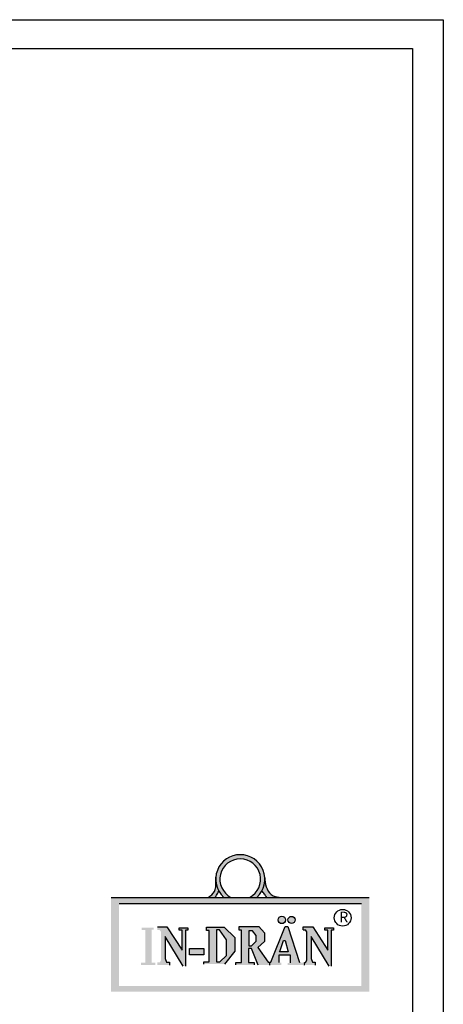
# Model space of a CAD drawing. Units: millimetres. Extents: x 132312 to 153312, y -35209 to -20359.
# Drawn here: x 149345 to 153312, y -29577 to -20359 of the extents above; entities that cross this region are included whole.
import ezdxf

# ---------------------------------------------------------------- set-up
doc = ezdxf.new("R2010")
doc.units = ezdxf.units.MM

msp = doc.modelspace()

# ---------------------------------------------------------------- hatches: boundary and pattern name
h = msp.add_hatch(color=82)
edge = h.paths.add_edge_path()
edge.add_spline(control_points=[(151181.0778078787, -28386.33960077251), (151181.0319746385, -28399.59372081203), (151180.9861413984, -28412.84784085187), (151181.1071329432, -28426.60656340877)], knot_values=[4.396832507644363, 4.396832507644363, 4.396832507644363, 4.396832507644363, 5.403506840515736, 5.403506840515736, 5.403506840515736, 5.403506840515736], degree=3, periodic=0)
edge.add_arc((151410.1036223598, -28406.30630102739), 229.8945254196519, 185.0659589296599, 227.5492989303622)
edge.add_line((151254.9350289115, -28575.93589875489), (151322.8212558741, -28575.93589875489))
edge.add_arc((151410.1036223598, -28406.3063010274), 190.7679530858121, -62.77205960067289, 242.7720596006729, ccw=False)
edge.add_line((151497.3859888456, -28575.93589875489), (151565.2722158082, -28575.93589875489))
edge.add_arc((151410.1036223598, -28406.30630102741), 229.894525419652, 312.4507010696416, 358.7180823250742)
edge.add_spline(control_points=[(151639.9406096786, -28411.44945941111), (151639.6855407447, -28405.63694347637), (151639.6827120382, -28399.9252759154), (151639.6798833316, -28394.21360835471)], knot_values=[0, 0, 0, 0, 17.23782294477941, 17.23782294477941, 17.23782294477941, 17.23782294477941], degree=3, periodic=0)
edge.add_arc((151410.1036223598, -28406.30630102734), 229.894525419652, 3.015209516151054, 175.0174942050195)
h = msp.add_hatch(color=82)
edge = h.paths.add_edge_path()
edge.add_spline(control_points=[(151795.1210160046, -28575.9358987549), (151795.1210160042, -28575.9358987549), (151768.7210429229, -28575.77241241154), (151681.2577254348, -28565.36177517443), (151642.4248826809, -28468.06112194962), (151639.9406096786, -28411.44945941138)], knot_values=[17.23782294396193, 17.23782294396193, 17.23782294396193, 17.23782294396193, 17.23782294528672, 96.19363645799791, 264.0833810031607, 264.0833810031607, 264.0833810031607, 264.0833810031607], degree=3, periodic=0)
edge.add_arc((151410.1036223598, -28406.30630102739), 229.894525419652, 331.74409858223135, 358.71808232503975, ccw=False)
edge.add_spline(control_points=[(151612.6043717813, -28515.14075927312), (151620.808283398, -28525.09010718545), (151636.944161446, -28544.65899969396), (151651.2121590161, -28565.62806609265), (151658.2259253223, -28575.93589875489)], knot_values=[0, 0, 0, 0, 0.9665811699412401, 1.901121880728792, 1.901121880728792, 1.901121880728792, 1.901121880728792], degree=3, periodic=0)
edge.add_line((151658.2259253223, -28575.93589875489), (151795.1210160032, -28575.93589875489))
edge = h.paths.add_edge_path()
edge.add_spline(control_points=[(151172.1577802211, -28575.93589875489), (151182.5988667918, -28563.30764664887), (151197.5853889935, -28545.18179554344), (151205.9436485254, -28523.37034396679), (151208.4787217182, -28516.7548965783)], knot_values=[0, 0, 0, 0, 1.215511404880228, 1.744673653698944, 1.744673653698944, 1.744673653698944, 1.744673653698944], degree=3, periodic=0)
edge.add_arc((151410.1036223598, -28406.30630102739), 229.894525419652, 185.0659589296799, 208.7135945304432, ccw=False)
edge.add_spline(control_points=[(151181.1071329432, -28426.6065634092), (151181.3984577028, -28459.73496546835), (151183.6813314259, -28525.13535635376), (151132.4520655476, -28560.20114361021), (151109.4644181022, -28575.93589875489)], knot_values=[0, 0, 0, 0, 2.423881425361894, 4.396832507675566, 4.396832507675566, 4.396832507675566, 4.396832507675566], degree=3, periodic=0)
edge.add_line((151109.4644181022, -28575.9358987549), (151172.1577802211, -28575.9358987549))
h = msp.add_hatch(color=82)
edge = h.paths.add_edge_path()
edge.add_line((150200.5557267686, -28575.93589875489), (150200.5557267686, -29458.00995086521))
edge.add_line((150200.5557267686, -29458.00995086521), (152617.5095178332, -29458.00995086521))
edge.add_line((152617.5095178332, -29458.00995086521), (152617.5095178332, -28575.93589875489))
edge.add_line((152617.5095178332, -28575.93589875489), (151801.2358409627, -28575.9358987549))
edge.add_spline(control_points=[(151801.2358409661, -28575.93589875489), (151799.2007168211, -28575.94222945006), (151797.165592676, -28575.94856014522), (151795.1210160046, -28575.9358987549)], knot_values=[264.0833810031607, 264.0833810031607, 264.0833810031607, 264.0833810031607, 270.1982059646381, 270.1982059646381, 270.1982059646381, 270.1982059646381], degree=3, periodic=0)
edge.add_line((151795.121016004, -28575.9358987549), (150200.5557267686, -28575.93589875489))
h.paths.add_polyline_path([(152544.7742124285, -28634.09462054578), (152544.7742124285, -29404.69770676518), (150275.4332065369, -29404.69770676518), (150275.4332065369, -28634.09462054578)], flags=16)
h = msp.add_hatch(color=82)
h.paths.add_polyline_path([(150579.0429483378, -28878.73492299117), (150599.5661078531, -28878.73492299117), (150599.5661078531, -28858.22206246205), (150487.0986430933, -28858.22206246203), (150487.0986430933, -28880.3759626282), (150521.5776486565, -28880.3759626282), (150521.5776486565, -29188.0691404315), (150481.3520260022, -29188.06914043151), (150481.3520260022, -29208.58200096092), (150615.9847400126, -29208.58200096092), (150615.9847400126, -29188.0691404315), (150579.0429483378, -29188.0691404315)])
h.paths.add_polyline_path([(150707.9290452571, -28941.09406937499), (150876.2200684541, -29220.06918846458), (150895.9223573475, -29220.06918846458), (150895.9223573475, -28882.8375670608), (150918.9084772199, -28882.83756706081), (150918.9084772199, -28859.86310209879), (150837.6361870441, -28859.86310209879), (150837.636187044, -28884.47851674314), (150864.727008518, -28884.47851674314), (150864.727008518, -29070.73548105287), (150722.7059361726, -28853.29894355123), (150634.8661582839, -28853.29894355123), (150634.8661582839, -28881.19652742378), (150654.5686214226, -28881.19652742378), (150668.5244674705, -28899.24778352058), (150668.5244674705, -29165.09467546975), (150656.2103626668, -29184.78706115773), (150634.0452876618, -29184.78706115773), (150634.0452876618, -29209.40247580209), (150747.3337972893, -29209.40247580209), (150747.3337972893, -29182.32554667982), (150720.2429758156, -29182.32554667982), (150707.9290452571, -29148.6843690553)])
h.paths.add_polyline_path([(151068.3179079002, -29112.58176690727), (151068.3179079002, -29053.50460984271), (150935.3271093796, -29053.50460984271), (150935.3271093796, -29112.58176690727)])
h.paths.add_polyline_path([(151120.0365904909, -29179.04346740605), (151069.95982339, -29179.04346740604), (151069.95982339, -29200.37680277662), (151263.6995783257, -29200.37680277662), (151360.5694557934, -29079.76115407862), (151360.5694557934, -28952.58134683306), (151258.7740061023, -28856.58102282501), (151094.5876845066, -28856.58102282501), (151094.5876845066, -28886.94012117576), (151120.0365904909, -28886.94012117576)])
h.paths.add_polyline_path([(151188.9745633829, -28879.91710480946), (151216.3980195454, -28879.91710480946), (151281.3485580681, -28972.2442274509), (151281.3485580681, -29120.83311174156), (151219.2847449953, -29179.98016343949), (151188.9745633829, -29179.98016343949)], flags=16)
h.paths.add_polyline_path([(151422.4402048352, -29184.81548677465), (151369.0797810007, -29184.81548677465), (151369.0797810007, -29207.78995173637), (151541.4753315538, -29207.78995173637), (151541.4753315538, -29185.63605157021), (151486.4729922295, -29185.63605157021), (151486.4729922295, -29055.99463989205), (151516.0264255695, -29055.99463989205), (151577.5962526064, -29209.43099137341), (151682.675533277, -29209.4309913734), (151682.675533277, -29183.99501193317), (151670.3616027186, -29183.99501193319), (151573.4915510051, -29046.96896686659), (151638.3452090214, -28990.35341423473), (151638.3452090214, -28908.30197211737), (151583.3428696975, -28850.04537984877), (151398.6332143407, -28850.04537984878), (151398.6332143407, -28883.6864675186), (151422.4402048352, -28883.6864675186)])
h.paths.add_polyline_path([(151491.3548288286, -28888.20713007157), (151524.552781364, -28888.20713007157), (151560.3044761704, -28931.59793440227), (151560.3044761704, -28986.47439701049), (151515.6148576626, -29028.58901708827), (151491.3548288285, -29028.58901708827)], flags=16)
h.paths.add_polyline_path([(151697.5250845721, -29184.00013933893), (151687.3092442621, -29186.08285548809), (151687.3092442621, -29207.79507914184), (151793.5740914179, -29207.79507914183), (151793.5740914179, -29187.28221861271), (151771.4088421674, -29187.28221861271), (151771.4088421674, -29118.35891368133), (151879.7717795717, -29118.35891368133), (151879.7717795717, -29189.74373309061), (151853.5020029653, -29189.74373309061), (151853.5020029653, -29209.43611877886), (151997.1649908005, -29209.43611877887), (151997.1649908005, -29187.28221861271), (151964.3277264812, -29187.28221861271), (151855.9647890772, -28850.05050725423), (151832.1577985824, -28850.05050725424)])
h.paths.add_polyline_path([(151831.9236126101, -28979.79932458522), (151859.8558656767, -29085.26771776731), (151776.4710228748, -29085.26771776731), (151785.3697413355, -29074.92771978755), (151814.3364900255, -28978.76529780074)], flags=16)
h.paths.add_polyline_path([(151834.8568616128, -28787.13409284715, 1), (151764.6749499876, -28787.13409284715, 1)])
h.paths.add_polyline_path([(151923.541033268, -28787.13409284715, 1), (151857.1872956115, -28787.13409284715, 1)])
h.paths.add_polyline_path([(152088.2940012793, -28853.29894355123), (152000.4542233906, -28853.29894355122), (152000.4542233906, -28881.19652742378), (152020.1566865293, -28881.19652742378), (152034.1125325772, -28899.24778352058), (152034.1125325772, -29165.09467546978), (152021.7984277736, -29184.78706115773), (152010.5468721211, -29184.78706115773), (152010.3111179392, -29209.40247580208), (152112.921862396, -29209.40247580209), (152112.921862396, -29182.32554667982), (152085.831040922, -29182.32554667982), (152073.5171103638, -29148.68436905531), (152073.5171103638, -28941.09406937499), (152241.8081335608, -29220.06918846458), (152261.5104224542, -29220.06918846458), (152261.5104224542, -28882.8375670608), (152284.4965423266, -28882.83756706082), (152284.4965423266, -28859.86310209879), (152203.2242521508, -28859.86310209879), (152203.2242521508, -28884.47851674314), (152230.3150736247, -28884.47851674314), (152230.3150736247, -29070.73548105287)])

# ---------------------------------------------------------------- linework, layer by layer
for p, q in [((142811.7245496879, -20358.54019057565), (153311.7245496879, -20358.54019057565)), ((153311.7245496879, -20358.54019057565), (153311.7245496879, -35208.54019057564))]:
    msp.add_line(p, q)
at = {"color": 82}
for p, q in [((150200.5557267686, -28575.93589875489), (152617.5095178332, -28575.93589875489)), ((150275.4332065369, -28634.09462054578), (152544.7742124285, -28634.09462054578)), ((150634.8661582839, -28853.29894355123), (150722.7059361727, -28853.29894355123)), ((150722.7059361727, -28853.29894355123), (150864.727008518, -29070.73548105287)), ((151398.6332143407, -28850.04537984878), (151583.3428696975, -28850.04537984878)), ((151398.6332143407, -28883.6864675186), (151398.6332143407, -28850.04537984878)), ((151583.3428696975, -28850.04537984878), (151638.3452090214, -28908.30197211737)), ((151697.5250845721, -29184.00013933893), (151832.1577985824, -28850.05050725423)), ((151832.1577985824, -28850.05050725423), (151855.9647890772, -28850.05050725423)), ((151855.9647890772, -28850.05050725423), (151964.3277264812, -29187.28221861271)), ((152000.4542233906, -28853.29894355123), (152088.2940012794, -28853.29894355123)), ((152000.4542233906, -28881.19652742378), (152000.4542233906, -28853.29894355123)), ((152088.2940012794, -28853.29894355123), (152230.3150736247, -29070.73548105287)), ((150876.2200684541, -29220.06918846458), (150707.9290452571, -28941.09406937499)), ((150707.9290452571, -28941.09406937499), (150707.9290452571, -29148.6843690553)), ((150837.6361870441, -28884.47851674314), (150837.6361870441, -28859.86310209879)), ((150837.6361870441, -28859.86310209879), (150918.9084772199, -28859.86310209879)), ((150864.727008518, -28884.47851674314), (150837.6361870441, -28884.47851674314)), ((150864.727008518, -29070.73548105287), (150864.727008518, -28884.47851674314)), ((150918.9084772199, -28882.83756706081), (150895.9223573475, -28882.83756706081)), ((150895.9223573475, -28882.83756706081), (150895.9223573475, -29220.06918846458)), ((150918.9084772199, -28859.86310209879), (150918.9084772199, -28882.83756706081)), ((151094.5876845066, -28856.58102282501), (151258.7740061023, -28856.58102282501)), ((151094.5876845066, -28886.94012117575), (151094.5876845066, -28856.58102282501)), ((151120.0365904909, -28886.94012117575), (151094.5876845066, -28886.94012117575)), ((151120.0365904909, -29179.04346740604), (151120.0365904909, -28886.94012117575)), ((151188.9745633829, -28879.91710480946), (151188.9745633829, -29179.9801634395)), ((151216.3980195454, -28879.91710480946), (151188.9745633829, -28879.91710480946)), ((151281.3485580681, -28972.2442274509), (151216.3980195454, -28879.91710480946)), ((151258.7740061023, -28856.58102282501), (151360.5694557934, -28952.58134683306)), ((151422.4402048352, -28883.6864675186), (151398.6332143407, -28883.6864675186)), ((151422.4402048352, -29184.81548677464), (151422.4402048352, -28883.6864675186)), ((151491.3548288286, -28888.20713007157), (151491.3548288286, -29028.58901708827)), ((151524.552781364, -28888.20713007157), (151491.3548288286, -28888.20713007157)), ((151560.3044761704, -28931.59793440227), (151524.552781364, -28888.20713007157)), ((151560.3044761704, -28986.47439701049), (151560.3044761704, -28931.59793440227)), ((151638.3452090214, -28908.30197211737), (151638.3452090214, -28990.35341423474)), ((152000.4542233906, -28881.19652742378), (152020.1566865293, -28881.19652742378)), ((152034.1125325772, -28899.24778352058), (152020.1566865293, -28881.19652742378)), ((152034.1125325772, -29165.09467546977), (152034.1125325772, -28899.24778352058)), ((152241.8081335608, -29220.06918846458), (152073.5171103638, -28941.09406937499)), ((152073.5171103638, -28941.09406937499), (152073.5171103638, -29148.6843690553)), ((152203.2242521508, -28884.47851674314), (152203.2242521508, -28859.86310209879)), ((152203.2242521508, -28859.86310209879), (152284.4965423266, -28859.86310209879)), ((152230.3150736247, -28884.47851674314), (152203.2242521508, -28884.47851674314)), ((152230.3150736247, -29070.73548105287), (152230.3150736247, -28884.47851674314)), ((152284.4965423266, -28882.83756706081), (152261.5104224542, -28882.83756706081)), ((152261.5104224542, -28882.83756706081), (152261.5104224542, -29220.06918846458)), ((152284.4965423266, -28859.86310209879), (152284.4965423266, -28882.83756706081)), ((151281.3485580681, -29120.83311174155), (151281.3485580681, -28972.2442274509)), ((151360.5694557934, -28952.58134683306), (151360.5694557934, -29079.76115407862)), ((151491.3548288286, -29028.58901708827), (151515.6148576627, -29028.58901708827)), ((151515.6148576627, -29028.58901708827), (151560.3044761704, -28986.47439701049)), ((151638.3452090214, -28990.35341423474), (151573.4915510051, -29046.96896686659)), ((151785.3697413355, -29074.92771978755), (151814.3364900255, -28978.76529780074)), ((151814.3364900255, -28978.76529780074), (151831.9236126101, -28979.79932458522)), ((151831.9236126101, -28979.79932458522), (151859.8558656767, -29085.26771776731)), ((151219.2847449953, -29179.9801634395), (151281.3485580681, -29120.83311174155)), ((151360.5694557934, -29079.76115407862), (151263.6995783257, -29200.37680277662)), ((151516.0264255695, -29055.99463989205), (151486.4729922295, -29055.99463989205)), ((151486.4729922295, -29055.99463989205), (151486.4729922295, -29185.63605157021)), ((151577.5962526064, -29209.43099137341), (151516.0264255695, -29055.99463989205)), ((151573.4915510051, -29046.96896686659), (151670.3616027186, -29183.99501193318)), ((151879.7717795717, -29118.35891368133), (151771.4088421674, -29118.35891368133)), ((151771.4088421674, -29118.35891368133), (151771.4088421674, -29187.28221861271)), ((151776.4710228748, -29085.26771776731), (151785.3697413355, -29074.92771978755)), ((151859.8558656767, -29085.26771776731), (151776.4710228748, -29085.26771776731)), ((151879.7717795717, -29189.74373309061), (151879.7717795717, -29118.35891368133)), ((150707.9290452571, -29148.6843690553), (150720.2429758156, -29182.32554667982)), ((150720.2429758156, -29182.32554667982), (150747.3337972893, -29182.32554667982)), ((150747.3337972893, -29182.32554667982), (150747.3337972893, -29209.40247580209)), ((151069.95982339, -29200.37680277662), (151069.95982339, -29179.04346740604)), ((151069.95982339, -29179.04346740604), (151120.0365904909, -29179.04346740604)), ((151188.9745633829, -29179.9801634395), (151219.2847449953, -29179.9801634395)), ((151369.0797810007, -29207.78995173637), (151369.0797810007, -29184.81548677464)), ((151369.0797810007, -29184.81548677464), (151422.4402048352, -29184.81548677464)), ((151486.4729922295, -29185.63605157021), (151541.4753315538, -29185.63605157021)), ((151541.4753315538, -29185.63605157021), (151541.4753315538, -29207.78995173637)), ((151670.3616027186, -29183.99501193318), (151682.675533277, -29183.99501193318)), ((151682.675533277, -29183.99501193318), (151682.675533277, -29209.43099137341)), ((151687.3092442621, -29186.08285548809), (151697.5250845721, -29184.00013933893)), ((151687.3092442621, -29207.79507914183), (151687.3092442621, -29186.08285548809)), ((152010.3111179392, -29209.40247580209), (152010.5468721211, -29184.78706115773)), ((152010.5468721211, -29184.78706115773), (152021.7984277736, -29184.78706115773)), ((152021.7984277736, -29184.78706115773), (152034.1125325772, -29165.09467546977)), ((152073.5171103638, -29148.6843690553), (152085.831040922, -29182.32554667982)), ((152085.831040922, -29182.32554667982), (152112.921862396, -29182.32554667982)), ((152112.921862396, -29182.32554667982), (152112.921862396, -29209.40247580209))]:
    msp.add_line(p, q, dxfattribs=at)
msp.add_lwpolyline([(132599.7514415115, -20627.17580629816), (153023.6976578643, -20627.17580629816), (153023.6976578643, -34939.90457485314), (132599.7514415115, -34939.90457485314)], close=True)
msp.add_lwpolyline([(150935.3271093796, -29053.5046098427), (151068.3179079002, -29053.5046098427), (151068.3179079002, -29112.58176690727), (150935.3271093796, -29112.58176690727)], close=True, dxfattribs=at)
for centre, radius in [((151799.7659058002, -28787.13409284715), 35.09095581259317), ((151890.3641644398, -28787.13409284715), 33.1768688282682), ((152369.0599817935, -28766.69184658709), 78.52108846995179)]:
    msp.add_circle(centre, radius, dxfattribs=at)
for radius, start, end in [(229.8945254196555, 312.4507010694244, 227.5492989305756), (190.7679530858197, 297.22794039888, 242.77205960112)]:
    msp.add_arc((151410.1036223598, -28406.30630102739), radius, start, end, dxfattribs=at)
for points in [[(151109.4644181022, -28575.93589875489), (151167.6526624259, -28522.62374460922), (151181.107132943, -28426.60656340784), (151181.0778078787, -28386.33960077251)], [(151639.6798833316, -28394.21360835471), (151639.9406096786, -28411.44945941056), (151717.7445341545, -28560.22282953971), (151795.1210160033, -28575.93589875489), (151801.2358409661, -28575.93589875489)], [(151172.1577802211, -28575.93589875489), (151200.2637560662, -28536.26219357868), (151208.4787217182, -28516.7548965783)], [(151658.2259253223, -28575.93589875489), (151636.7332637605, -28545.35074478799), (151612.6043717813, -28515.14075927312)]]:
    msp.add_spline(points, degree=3, dxfattribs=at)

# ---------------------------------------------------------------- texts
at = {"color": 82, "insert": (152335.1822975032, -28710.30510835481), "char_height": 100, "width": 105.7705000890201, "attachment_point": 1}
msp.add_mtext('{\\f@Arial Unicode MS|b0|i0|c0|p34;R}', dxfattribs=at)

doc.saveas('drawing.dxf')
